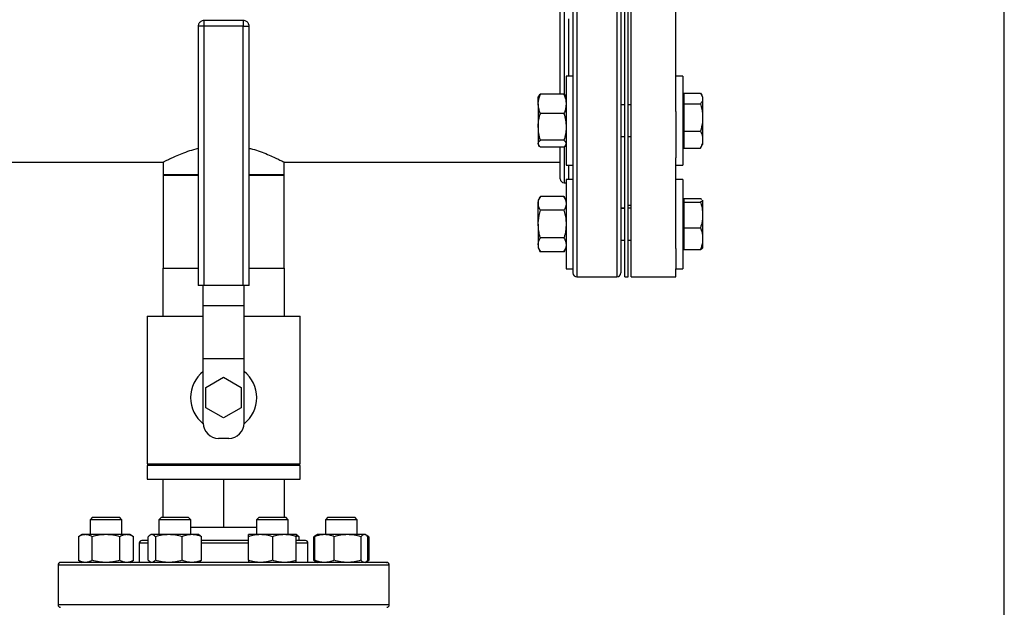
# Model space of a CAD drawing. Extents: x 0.4 to 10.6, y 0.4 to 8.1.
# Drawn here: x 7.8 to 8.7, y 6.3 to 6.9 of the extents above; entities that cross this region are included whole.
import ezdxf

# ---------------------------------------------------------------- set-up
doc = ezdxf.new("R2010")
doc.units = 0
doc.linetypes.add('SLD-SOLID', pattern=[0])
doc.layers.get('0').update_dxf_attribs({"linetype": 'CONTINUOUS'})
doc.styles.add('SLDTEXTSTYLE0', font='TXT', dxfattribs={"width": 0.75})
doc.dimstyles.new('SLDDIMSTYLE1', dxfattribs={"dimtxt": 0.125, "dimasz": 0.13, "dimexe": 0, "dimexo": 0.0625, "dimgap": 0.03125, "dimtad": 0, "dimtih": 1, "dimtoh": 1, "dimdec": 1, "dimlfac": 20, "dimrnd": 1e-09, "dimzin": 12, "dimtxsty": 'SLDTEXTSTYLE0', "dimsah": 1, "dimcen": 0.09, "dimazin": 3, "dimtfac": 1, "dimtdec": 1, "dimtofl": 0, "dimtmove": 0, "dimatfit": 3, "dimtolj": 1, "dimtzin": 12})

# ---------------------------------------------------------------- blocks, each defined once
blk = doc.blocks.new('_D_9')
at = {"color": 7, "linetype": 'SLD-SOLID'}
for p, q in [((6.93076, 7.09985), (6.93076, 7.75029)), ((8.72045, 5.91207), (8.72045, 7.75029)), ((6.93076, 7.62529), (7.66397, 7.62529)), ((8.72045, 7.62529), (7.98724, 7.62529))]:
    blk.add_line(p, q, dxfattribs=at)
for points in [[(6.93076, 7.62529), (7.06076, 7.60529), (7.06076, 7.64529)], [(8.72045, 7.62529), (8.59045, 7.64529), (8.59045, 7.60529)]]:
    blk.add_solid(points, dxfattribs=at)
at = {"color": 7, "linetype": 'SLD-SOLID', "insert": (7.66397, 7.6872), "char_height": 0.125, "attachment_point": 1, "style": 'SLDTEXTSTYLE0'}
blk.add_mtext('35.8', dxfattribs=at)

msp = doc.modelspace()

# ---------------------------------------------------------------- linework, layer by layer
at = {"color": 8, "linetype": 'SLD-SOLID'}
for p, q in [((8.30108, 7.11737), (8.30108, 6.80627)), ((8.34021, 7.11737), (8.34021, 6.80627)), ((8.28858, 6.94081), (8.28858, 6.84639)), ((7.93513, 6.91317), (7.93513, 6.91892)), ((7.97363, 6.91892), (7.97363, 6.91317)), ((8.29321, 6.86437), (8.29321, 6.92038)), ((7.93364, 6.91317), (7.92938, 6.91317)), ((7.97363, 6.91317), (7.97938, 6.91317)), ((8.30108, 6.80627), (8.30108, 6.66737)), ((8.34021, 6.80627), (8.34021, 6.66737)), ((8.28858, 6.79459), (8.28858, 6.75962)), ((8.29321, 6.76289), (8.29321, 6.77687)), ((7.8804, 6.40618), (7.87163, 6.40618)), ((7.97878, 6.40618), (7.93269, 6.40618)), ((8.03713, 6.40618), (8.02565, 6.40618)), ((7.89219, 6.38468), (7.79188, 6.38468)), ((8.11688, 6.38468), (7.89219, 6.38468)), ((8.11688, 6.34568), (7.79188, 6.34568))]:
    msp.add_line(p, q, dxfattribs=at)
at = {"color": 7, "linetype": 'SLD-SOLID'}
for p, q in [((8.34808, 6.66737), (8.34808, 7.11737)), ((8.35121, 6.66737), (8.35121, 7.11737)), ((8.35433, 6.66737), (8.35433, 7.11737)), ((8.39821, 6.82956), (8.39821, 6.95519)), ((7.97363, 6.91892), (7.93513, 6.91892)), ((7.92938, 6.91317), (7.92938, 6.65892)), ((7.93513, 6.91317), (7.93364, 6.91317)), ((7.93513, 6.65892), (7.93513, 6.91317)), ((7.97363, 6.91317), (7.93513, 6.91317)), ((7.97363, 6.65892), (7.97363, 6.91317)), ((7.97938, 6.65892), (7.97938, 6.91317)), ((8.29714, 6.86437), (8.29044, 6.86437)), ((8.29044, 6.86437), (8.29044, 6.78968)), ((8.29714, 6.86437), (8.29714, 6.78968)), ((8.40491, 6.86437), (8.39821, 6.86437)), ((8.40491, 6.86437), (8.40491, 6.77687)), ((8.26359, 6.8449), (8.2631, 6.84406)), ((8.2631, 6.83719), (8.2631, 6.84406)), ((8.28835, 6.84676), (8.26519, 6.84676)), ((8.29044, 6.84406), (8.28995, 6.84491)), ((8.40591, 6.84406), (8.40491, 6.84406)), ((8.40591, 6.84745), (8.40591, 6.84745)), ((8.40591, 6.84745), (8.42238, 6.84745)), ((8.40591, 6.84745), (8.40591, 6.84228)), ((8.40591, 6.84745), (8.42238, 6.84745)), ((8.40591, 6.84228), (8.40591, 6.8371)), ((8.42444, 6.84412), (8.42336, 6.84598)), ((8.42444, 6.84412), (8.42444, 6.84293)), ((8.42444, 6.84293), (8.42444, 6.84162)), ((8.42444, 6.84162), (8.42444, 6.82539)), ((8.2631, 6.83719), (8.2631, 6.81455)), ((8.34808, 6.83624), (8.34414, 6.83624)), ((8.35433, 6.83624), (8.35121, 6.83624)), ((8.40591, 6.8371), (8.42238, 6.8371)), ((8.40591, 6.8371), (8.40591, 6.81027)), ((8.28835, 6.82762), (8.26519, 6.82762)), ((8.39821, 6.82956), (8.39821, 6.78401)), ((8.42444, 6.82539), (8.42444, 6.82198)), ((8.42444, 6.82198), (8.42444, 6.80308)), ((8.2631, 6.81455), (8.2631, 6.79798)), ((8.34414, 6.80499), (8.34808, 6.80499)), ((8.35121, 6.80499), (8.35433, 6.80499)), ((8.40591, 6.81027), (8.42238, 6.81027)), ((8.40591, 6.81027), (8.40591, 6.79379)), ((8.42444, 6.80308), (8.42444, 6.80098)), ((8.2631, 6.79798), (8.2631, 6.79718)), ((8.2631, 6.79718), (8.26359, 6.79633)), ((8.28835, 6.80148), (8.26519, 6.80148)), ((8.28835, 6.79448), (8.26519, 6.79448)), ((8.28995, 6.79633), (8.29044, 6.79718)), ((8.40491, 6.79718), (8.40591, 6.79718)), ((8.40591, 6.79379), (8.40591, 6.79378)), ((8.40591, 6.79379), (8.42238, 6.79379)), ((8.40591, 6.79378), (8.42238, 6.79378)), ((8.42238, 6.79379), (8.42335, 6.79529)), ((8.42336, 6.79525), (8.42444, 6.79712)), ((8.42336, 6.79524), (8.42336, 6.79525)), ((8.42444, 6.80098), (8.42444, 6.79712)), ((8.29044, 6.78968), (8.29044, 6.77687)), ((8.29714, 6.78968), (8.29714, 6.77687)), ((8.39821, 6.69518), (8.39821, 6.78401)), ((7.6658, 6.77987), (7.89522, 6.77987)), ((7.89503, 6.77997), (7.89503, 6.76708)), ((8.01355, 6.77987), (8.28464, 6.77987)), ((8.01373, 6.76708), (8.01373, 6.77997)), ((8.29044, 6.77687), (8.29714, 6.77687)), ((8.39821, 6.77687), (8.40491, 6.77687)), ((7.89503, 6.76746), (7.89503, 6.67592)), ((7.92938, 6.76746), (7.89503, 6.76746)), ((7.89503, 6.76708), (7.92938, 6.76708)), ((8.01372, 6.76746), (7.97938, 6.76746)), ((7.97938, 6.76708), (8.01373, 6.76708)), ((8.01373, 6.76746), (8.01372, 6.76746)), ((8.01373, 6.67592), (8.01373, 6.76746)), ((8.28858, 6.75962), (8.29044, 6.75962)), ((8.29714, 6.76289), (8.29044, 6.76289)), ((8.29044, 6.76289), (8.29044, 6.67539)), ((8.29714, 6.76289), (8.29714, 6.67539)), ((8.40491, 6.76289), (8.39821, 6.76289)), ((8.40491, 6.76289), (8.40491, 6.67539)), ((8.26519, 6.74621), (8.2631, 6.74258)), ((8.28835, 6.74621), (8.26519, 6.74621)), ((8.29044, 6.74258), (8.28835, 6.74621)), ((8.2631, 6.74258), (8.2631, 6.73944)), ((8.2631, 6.71914), (8.2631, 6.73944)), ((8.34414, 6.73489), (8.34808, 6.73489)), ((8.34808, 6.73477), (8.34414, 6.73477)), ((8.35121, 6.73762), (8.35433, 6.73762)), ((8.35433, 6.73477), (8.35121, 6.73477)), ((8.40591, 6.74258), (8.40491, 6.74258)), ((8.40591, 6.74415), (8.40591, 6.74414)), ((8.40591, 6.74415), (8.42238, 6.74415)), ((8.40591, 6.74414), (8.40591, 6.74243)), ((8.40591, 6.74414), (8.42238, 6.74414)), ((8.40591, 6.74243), (8.40591, 6.74232)), ((8.40591, 6.74232), (8.40591, 6.74062)), ((8.40591, 6.74062), (8.40591, 6.72812)), ((8.40591, 6.74062), (8.42238, 6.74062)), ((8.42424, 6.74278), (8.42444, 6.7426)), ((8.42444, 6.74264), (8.42444, 6.7426)), ((8.42444, 6.7426), (8.42444, 6.74215)), ((8.42444, 6.74215), (8.42444, 6.72971)), ((8.28835, 6.73268), (8.26519, 6.73268)), ((8.40591, 6.72812), (8.40591, 6.71562)), ((8.42444, 6.72971), (8.42444, 6.72653)), ((8.42444, 6.72653), (8.42444, 6.70625)), ((8.2631, 6.71914), (8.2631, 6.69885)), ((8.40591, 6.71562), (8.40591, 6.69414)), ((8.40591, 6.71562), (8.42238, 6.71562)), ((8.28835, 6.70561), (8.26519, 6.70561)), ((8.42444, 6.70625), (8.42444, 6.70351)), ((8.2631, 6.69885), (8.2631, 6.69571)), ((8.34414, 6.70352), (8.34808, 6.70352)), ((8.35121, 6.70352), (8.35433, 6.70352)), ((8.42444, 6.70351), (8.42444, 6.69564)), ((8.2631, 6.69571), (8.26519, 6.69208)), ((8.28835, 6.69208), (8.26519, 6.69208)), ((8.28835, 6.69208), (8.29044, 6.69571)), ((8.39821, 6.69518), (8.39821, 6.67539)), ((8.40491, 6.69571), (8.40591, 6.69571)), ((8.40591, 6.69414), (8.40591, 6.69413)), ((8.40591, 6.69414), (8.42238, 6.69414)), ((8.40591, 6.69413), (8.42238, 6.69413)), ((7.89483, 6.67592), (7.89483, 6.62892)), ((7.89483, 6.67592), (7.92938, 6.67592)), ((7.97938, 6.67592), (8.01393, 6.67592)), ((8.01393, 6.67592), (8.01393, 6.62892)), ((8.29044, 6.67539), (8.29714, 6.67539)), ((8.30108, 6.66737), (8.34021, 6.66737)), ((8.34808, 6.66737), (8.35121, 6.66737)), ((8.35433, 6.66737), (8.39821, 6.66737)), ((8.39821, 6.67539), (8.40491, 6.67539)), ((8.39821, 6.66737), (8.39821, 6.67539)), ((7.93513, 6.65892), (7.92938, 6.65892)), ((7.93438, 6.6394), (7.93438, 6.65892)), ((7.97363, 6.65892), (7.93513, 6.65892)), ((7.97938, 6.65892), (7.97363, 6.65892)), ((7.97438, 6.6394), (7.97438, 6.65892)), ((7.93438, 6.6394), (7.97438, 6.6394)), ((7.93438, 6.5869), (7.93438, 6.6394)), ((7.97438, 6.5869), (7.97438, 6.6394)), ((7.87938, 6.62892), (7.87938, 6.48392)), ((7.87938, 6.62892), (7.93438, 6.62892)), ((7.97438, 6.62892), (8.02938, 6.62892)), ((8.02938, 6.48392), (8.02938, 6.62892)), ((7.97438, 6.5869), (7.93438, 6.5869)), ((7.93438, 6.52392), (7.93438, 6.5869)), ((7.97438, 6.52392), (7.97438, 6.5869)), ((7.93706, 6.55892), (7.95438, 6.56892)), ((7.95438, 6.56892), (7.9717, 6.55892)), ((7.93706, 6.53892), (7.93706, 6.55892)), ((7.9717, 6.55892), (7.9717, 6.53892)), ((7.95438, 6.52892), (7.93706, 6.53892)), ((7.9717, 6.53892), (7.95438, 6.52892)), ((7.95938, 6.50892), (7.94938, 6.50892)), ((7.87938, 6.48392), (8.02938, 6.48392)), ((7.89483, 6.48242), (7.89483, 6.48392)), ((7.95438, 6.48242), (7.95438, 6.48392)), ((8.01393, 6.48242), (8.01393, 6.48392)), ((7.87938, 6.48242), (7.87938, 6.46892)), ((8.02938, 6.48242), (7.87938, 6.48242)), ((8.02938, 6.46892), (8.02938, 6.48242)), ((7.87938, 6.46892), (8.02938, 6.46892)), ((7.89483, 6.46892), (7.89483, 6.43149)), ((7.95438, 6.46892), (7.95438, 6.42192)), ((8.01393, 6.46892), (8.01393, 6.43149)), ((7.82577, 6.43149), (7.82327, 6.42899)), ((7.82327, 6.42899), (7.82327, 6.41453)), ((7.85452, 6.42899), (7.82327, 6.42899)), ((7.82577, 6.43149), (7.85202, 6.43149)), ((7.85452, 6.42899), (7.85202, 6.43149)), ((7.85452, 6.41453), (7.85452, 6.42899)), ((7.89342, 6.43149), (7.89092, 6.42899)), ((7.89092, 6.42899), (7.89092, 6.41453)), ((7.92217, 6.42899), (7.89092, 6.42899)), ((7.89342, 6.43149), (7.91967, 6.43149)), ((7.92217, 6.42899), (7.91967, 6.43149)), ((7.92217, 6.41453), (7.92217, 6.42899)), ((7.98909, 6.43149), (7.98659, 6.42899)), ((7.98659, 6.42899), (7.98659, 6.41453)), ((8.01784, 6.42899), (7.98659, 6.42899)), ((7.98909, 6.43149), (8.01534, 6.43149)), ((8.01784, 6.42899), (8.01534, 6.43149)), ((8.01784, 6.41453), (8.01784, 6.42899)), ((8.05674, 6.43149), (8.05424, 6.42899)), ((8.05424, 6.42899), (8.05424, 6.41453)), ((8.08549, 6.42899), (8.05424, 6.42899)), ((8.05674, 6.43149), (8.08299, 6.43149)), ((8.08549, 6.42899), (8.08299, 6.43149)), ((8.08549, 6.41453), (8.08549, 6.42899)), ((7.92217, 6.42192), (7.95438, 6.42192)), ((7.95438, 6.42192), (7.98659, 6.42192)), ((7.81546, 6.41453), (7.81183, 6.41243)), ((7.81183, 6.41243), (7.81183, 6.38928)), ((7.8186, 6.41453), (7.81546, 6.41453)), ((7.8389, 6.41453), (7.8186, 6.41453)), ((7.82536, 6.38928), (7.82536, 6.41243)), ((7.85919, 6.41453), (7.8389, 6.41453)), ((7.85243, 6.38928), (7.85243, 6.41243)), ((7.86233, 6.41453), (7.85919, 6.41453)), ((7.86596, 6.41243), (7.86233, 6.41453)), ((7.86596, 6.38928), (7.86596, 6.41243)), ((7.87163, 6.40618), (7.87163, 6.38718)), ((7.8804, 6.38928), (7.8804, 6.41243)), ((7.88311, 6.41453), (7.88227, 6.41404)), ((7.88391, 6.41453), (7.88311, 6.41453)), ((7.90048, 6.41453), (7.88391, 6.41453)), ((7.88741, 6.41243), (7.88741, 6.38928)), ((7.92312, 6.41453), (7.90048, 6.41453)), ((7.91355, 6.38928), (7.91355, 6.41243)), ((7.92998, 6.41453), (7.92312, 6.41453)), ((7.93083, 6.41404), (7.92998, 6.41453)), ((7.93269, 6.38928), (7.93269, 6.41243)), ((7.9905, 6.41453), (7.97878, 6.41453)), ((7.97878, 6.38928), (7.97878, 6.41243)), ((8.01394, 6.41453), (7.9905, 6.41453)), ((8.00222, 6.41243), (8.00222, 6.38928)), ((8.02565, 6.41453), (8.01394, 6.41453)), ((8.0265, 6.41404), (8.02565, 6.41453)), ((8.02836, 6.41243), (8.02565, 6.41331)), ((8.02565, 6.38928), (8.02565, 6.41243)), ((8.02852, 6.40868), (8.02565, 6.40868)), ((8.02836, 6.40868), (8.02836, 6.41243)), ((8.03713, 6.38718), (8.03713, 6.40618)), ((8.04558, 6.41404), (8.0428, 6.41243)), ((8.0447, 6.4133), (8.0428, 6.41243)), ((8.0428, 6.38928), (8.0428, 6.41243)), ((8.04372, 6.38928), (8.04372, 6.41243)), ((8.04643, 6.41453), (8.04558, 6.41404)), ((8.05329, 6.41453), (8.04643, 6.41453)), ((8.07593, 6.41453), (8.05329, 6.41453)), ((8.06286, 6.38928), (8.06286, 6.41243)), ((8.0925, 6.41453), (8.07593, 6.41453)), ((8.089, 6.41243), (8.089, 6.38928)), ((8.0933, 6.41453), (8.0925, 6.41453)), ((8.09415, 6.41404), (8.0933, 6.41453)), ((8.09693, 6.41243), (8.09422, 6.414)), ((8.09693, 6.41243), (8.09502, 6.41331)), ((8.09601, 6.38928), (8.09601, 6.41243)), ((8.09693, 6.41243), (8.09693, 6.38928)), ((7.81183, 6.38928), (7.81546, 6.38718)), ((7.86233, 6.38718), (7.86596, 6.38928)), ((7.88227, 6.38767), (7.88311, 6.38718)), ((7.92998, 6.38718), (7.93083, 6.38767)), ((8.0428, 6.38928), (8.04558, 6.38767)), ((8.0447, 6.38841), (8.0428, 6.38928)), ((8.04558, 6.38767), (8.04643, 6.38718)), ((8.0933, 6.38718), (8.09415, 6.38767)), ((8.09422, 6.38771), (8.09693, 6.38928)), ((8.09693, 6.38928), (8.09502, 6.3884)), ((7.79188, 6.38468), (7.79188, 6.34568)), ((8.11688, 6.34568), (8.11688, 6.38468))]:
    msp.add_line(p, q, dxfattribs=at)
for centre, radius, start, end in [((8.28858, 6.76356), 0.00394, 180, 270), ((8.30108, 6.67131), 0.00394, 180, 270), ((8.34021, 6.67131), 0.00394, 270, 0), ((7.95438, 6.54892), 0.0325, 127.97987, 232.0495), ((7.95438, 6.54892), 0.0325, 307.9505, 52.02013), ((7.94938, 6.52392), 0.015, 180, 270), ((7.95938, 6.52392), 0.015, 270, 0), ((7.87413, 6.40618), 0.0025, 90, 180), ((8.03463, 6.40618), 0.0025, 0, 90), ((7.79438, 6.38468), 0.0025, 90, 180), ((8.11438, 6.38468), 0.0025, 0, 90), ((7.79438, 6.34568), 0.0025, 180, 270), ((8.11438, 6.34568), 0.0025, 270, 0)]:
    msp.add_arc(centre, radius, start, end, dxfattribs=at)
for points, knots in [([(8.34414, 7.11339), (8.34414, 7.11322), (8.34414, 7.11288), (8.34414, 7.10967), (8.34414, 7.10441), (8.34414, 7.09695), (8.34414, 7.08744), (8.34414, 7.07604), (8.34414, 7.06294), (8.34414, 7.04841), (8.34414, 7.03266), (8.34414, 7.01571), (8.34414, 6.99748), (8.34414, 6.97795), (8.34414, 6.95732), (8.34414, 6.93588), (8.34414, 6.91392), (8.34414, 6.89179), (8.34414, 6.8698), (8.34414, 6.8483), (8.34414, 6.82751), (8.34414, 6.81431), (8.34414, 6.80777)], [0, 0, 0, 0, 0.047625, 0.097995, 0.148869, 0.2, 0.25113, 0.302005, 0.352375, 0.402006, 0.450685, 0.498757, 0.547775, 0.597677, 0.648242, 0.69923, 0.75039, 0.801463, 0.852196, 0.902345, 0.951681, 1, 1, 1, 1]), ([(8.29714, 7.09585), (8.29714, 7.09305), (8.29714, 7.08724), (8.29714, 7.07601), (8.29714, 7.06295), (8.29714, 7.04841), (8.29714, 7.03266), (8.29714, 7.01571), (8.29714, 6.99748), (8.29714, 6.97795), (8.29714, 6.95732), (8.29714, 6.93588), (8.29714, 6.91392), (8.29714, 6.89179), (8.29714, 6.8698), (8.29714, 6.8483), (8.29714, 6.82751), (8.29714, 6.81431), (8.29714, 6.80777)], [0, 0, 0, 0, 0.059098, 0.123018, 0.186304, 0.248662, 0.309824, 0.370223, 0.431812, 0.49451, 0.558041, 0.622104, 0.686382, 0.750552, 0.814295, 0.877303, 0.939291, 1, 1, 1, 1]), ([(8.28464, 6.84676), (8.28464, 6.84921), (8.28464, 6.85534), (8.28464, 6.86576), (8.28464, 6.87786), (8.28464, 6.89048), (8.28464, 6.90333), (8.28464, 6.91632), (8.28464, 6.92889), (8.28464, 6.93686), (8.28464, 6.94069)], [0, 0, 0, 0, 0.081774, 0.204277, 0.334126, 0.463986, 0.598192, 0.734518, 0.872293, 1, 1, 1, 1]), ([(7.93513, 6.91889), (7.93456, 6.91886), (7.9334, 6.91878), (7.93184, 6.91799), (7.9307, 6.91693), (7.92998, 6.91581), (7.92949, 6.9146), (7.92942, 6.91369), (7.92938, 6.91317)], [0, 0, 0, 0, 0.187618, 0.383919, 0.569811, 0.699346, 0.827795, 1, 1, 1, 1]), ([(7.97938, 6.91317), (7.97932, 6.91382), (7.97924, 6.91473), (7.97868, 6.91598), (7.97801, 6.91698), (7.97692, 6.91798), (7.9755, 6.91866), (7.97432, 6.919), (7.97369, 6.9189), (7.97363, 6.91889)], [0, 0, 0, 0, 0.213629, 0.302872, 0.452088, 0.611614, 0.787835, 0.979123, 1, 1, 1, 1]), ([(8.2631, 6.83719), (8.26313, 6.83798), (8.26323, 6.84122), (8.26435, 6.84437), (8.26519, 6.84676)], [0, 0, 0, 0, 0.24275, 1, 1, 1, 1]), ([(8.26519, 6.84676), (8.26454, 6.84619), (8.26383, 6.84558), (8.26364, 6.84494), (8.26362, 6.84488)], [0, 0, 0, 0, 0.916234, 1, 1, 1, 1]), ([(8.28835, 6.84676), (8.2892, 6.84437), (8.29031, 6.84122), (8.29042, 6.83798), (8.29044, 6.83719)], [0, 0, 0, 0, 0.75725, 1, 1, 1, 1]), ([(8.28991, 6.84488), (8.28988, 6.84497), (8.28966, 6.84561), (8.28896, 6.84622), (8.28835, 6.84676)], [0, 0, 0, 0, 0.131942, 1, 1, 1, 1]), ([(8.42238, 6.84745), (8.42281, 6.84685), (8.42386, 6.84537), (8.42422, 6.84384), (8.42444, 6.84293)], [0, 0, 0, 0, 0.405393, 1, 1, 1, 1]), ([(8.42444, 6.84162), (8.4243, 6.84093), (8.42398, 6.8394), (8.42295, 6.83792), (8.42238, 6.8371)], [0, 0, 0, 0, 0.447287, 1, 1, 1, 1]), ([(8.26519, 6.82762), (8.26492, 6.82832), (8.26419, 6.83023), (8.26331, 6.83342), (8.26317, 6.83593), (8.2631, 6.83719)], [0, 0, 0, 0, 0.224555, 0.609782, 1, 1, 1, 1]), ([(8.29044, 6.83719), (8.29038, 6.83595), (8.29024, 6.83343), (8.28936, 6.83024), (8.28862, 6.82832), (8.28835, 6.82762)], [0, 0, 0, 0, 0.384905, 0.775446, 1, 1, 1, 1]), ([(8.42238, 6.8371), (8.42262, 6.83626), (8.4237, 6.83244), (8.42411, 6.82849), (8.42444, 6.82539)], [0, 0, 0, 0, 0.218976, 1, 1, 1, 1]), ([(8.2631, 6.81455), (8.2631, 6.81486), (8.26312, 6.81721), (8.26358, 6.82163), (8.26465, 6.82561), (8.26519, 6.82762)], [0, 0, 0, 0, 0.070101, 0.530789, 1, 1, 1, 1]), ([(8.28835, 6.82762), (8.28894, 6.8255), (8.29012, 6.82122), (8.29033, 6.81679), (8.29044, 6.81455)], [0, 0, 0, 0, 0.495457, 1, 1, 1, 1]), ([(8.42444, 6.82198), (8.42438, 6.82098), (8.42412, 6.81702), (8.42313, 6.81316), (8.42238, 6.81027)], [0, 0, 0, 0, 0.250618, 1, 1, 1, 1]), ([(8.26519, 6.80148), (8.26461, 6.80361), (8.26343, 6.80789), (8.26321, 6.81232), (8.2631, 6.81455)], [0, 0, 0, 0, 0.495457, 1, 1, 1, 1]), ([(8.29044, 6.81455), (8.29044, 6.81424), (8.29042, 6.8119), (8.28997, 6.80747), (8.28889, 6.80349), (8.28835, 6.80148)], [0, 0, 0, 0, 0.0700971, 0.5307889, 1, 1, 1, 1]), ([(8.34414, 6.80777), (8.34414, 6.80172), (8.34414, 6.78939), (8.34414, 6.77168), (8.34414, 6.75448), (8.34414, 6.73818), (8.34414, 6.72306), (8.34414, 6.70944), (8.34414, 6.6976), (8.34414, 6.68777), (8.34414, 6.68013), (8.34414, 6.67535), (8.34414, 6.67272), (8.34414, 6.67146), (8.34414, 6.67142), (8.34414, 6.6714)], [0, 0, 0, 0, 0.076377, 0.155324, 0.236617, 0.319974, 0.405058, 0.491486, 0.578833, 0.666647, 0.754461, 0.841809, 0.899434, 0.956629, 1, 1, 1, 1]), ([(8.42238, 6.81027), (8.42262, 6.80976), (8.4237, 6.80741), (8.42411, 6.80498), (8.42444, 6.80308)], [0, 0, 0, 0, 0.218979, 1, 1, 1, 1]), ([(7.89522, 6.77997), (7.89516, 6.77994), (7.89496, 6.77983), (7.8961, 6.78044), (7.89847, 6.78166), (7.90221, 6.78351), (7.90717, 6.78582), (7.91348, 6.78847), (7.92087, 6.79123), (7.92659, 6.79279), (7.92938, 6.79355)], [0, 0, 0, 0, 0.045637, 0.173945, 0.305908, 0.436115, 0.569453, 0.712968, 0.860072, 1, 1, 1, 1]), ([(7.97938, 6.79354), (7.9798, 6.79345), (7.98303, 6.79274), (7.98861, 6.7909), (7.99593, 6.78824), (8.00241, 6.78545), (8.00782, 6.7829), (8.01153, 6.78103), (8.01353, 6.77998), (8.01354, 6.77997), (8.01355, 6.77997)], [0, 0, 0, 0, 0.019794, 0.154266, 0.297671, 0.444646, 0.598428, 0.757405, 0.899011, 1, 1, 1, 1]), ([(8.2631, 6.79798), (8.2631, 6.79806), (8.26312, 6.79869), (8.26358, 6.79988), (8.26465, 6.80094), (8.26519, 6.80148)], [0, 0, 0, 0, 0.070098, 0.530787, 1, 1, 1, 1]), ([(8.26519, 6.79448), (8.26461, 6.79505), (8.26343, 6.79619), (8.26321, 6.79738), (8.2631, 6.79798)], [0, 0, 0, 0, 0.4954578, 1, 1, 1, 1]), ([(8.28464, 6.76356), (8.28464, 6.76378), (8.28464, 6.76422), (8.28464, 6.76754), (8.28464, 6.7724), (8.28464, 6.77837), (8.28464, 6.78504), (8.28464, 6.79047), (8.28464, 6.79393), (8.28464, 6.79448)], [0, 0, 0, 0, 0.1801348, 0.3624809, 0.5466606, 0.6879681, 0.8304585, 0.9734268, 1, 1, 1, 1]), ([(8.28835, 6.80148), (8.28894, 6.80091), (8.29012, 6.79977), (8.29033, 6.79858), (8.29044, 6.79798)], [0, 0, 0, 0, 0.495459, 1, 1, 1, 1]), ([(8.28991, 6.79635), (8.28988, 6.79627), (8.28966, 6.79563), (8.28896, 6.79501), (8.28835, 6.79448)], [0, 0, 0, 0, 0.131941, 1, 1, 1, 1]), ([(8.42444, 6.80098), (8.42438, 6.80037), (8.42412, 6.79793), (8.42313, 6.79556), (8.42238, 6.79379)], [0, 0, 0, 0, 0.250619, 1, 1, 1, 1]), ([(8.29714, 6.78899), (8.29714, 6.78327), (8.29714, 6.77139), (8.29714, 6.7545), (8.29714, 6.73817), (8.29714, 6.72306), (8.29714, 6.70944), (8.29714, 6.6976), (8.29714, 6.68777), (8.29714, 6.68013), (8.29714, 6.67535), (8.29714, 6.67272), (8.29714, 6.67146), (8.29714, 6.67142), (8.29714, 6.6714)], [0, 0, 0, 0, 0.082063, 0.170407, 0.260994, 0.353457, 0.447381, 0.542304, 0.637735, 0.733165, 0.828088, 0.890711, 0.952867, 1, 1, 1, 1]), ([(8.2631, 6.73944), (8.2631, 6.7396), (8.26312, 6.74082), (8.26358, 6.74311), (8.26465, 6.74517), (8.26519, 6.74621)], [0, 0, 0, 0, 0.070098, 0.530788, 1, 1, 1, 1]), ([(8.28835, 6.74621), (8.28894, 6.74511), (8.29012, 6.74289), (8.29033, 6.7406), (8.29044, 6.73944)], [0, 0, 0, 0, 0.4954594, 1, 1, 1, 1]), ([(8.26519, 6.73268), (8.26461, 6.73378), (8.26343, 6.73599), (8.26321, 6.73829), (8.2631, 6.73944)], [0, 0, 0, 0, 0.495456, 1, 1, 1, 1]), ([(8.29044, 6.73944), (8.29044, 6.73928), (8.29042, 6.73807), (8.28997, 6.73578), (8.28889, 6.73372), (8.28835, 6.73268)], [0, 0, 0, 0, 0.070098, 0.530789, 1, 1, 1, 1]), ([(8.42238, 6.74414), (8.42263, 6.74403), (8.42329, 6.74373), (8.42355, 6.74343), (8.42372, 6.74323)], [0, 0, 0, 0, 0.369381, 1, 1, 1, 1]), ([(8.42444, 6.74215), (8.42438, 6.74202), (8.42412, 6.7415), (8.42313, 6.741), (8.42238, 6.74062)], [0, 0, 0, 0, 0.25061, 1, 1, 1, 1]), ([(8.42238, 6.74062), (8.42281, 6.73917), (8.42386, 6.7356), (8.42422, 6.73191), (8.42444, 6.72971)], [0, 0, 0, 0, 0.405395, 1, 1, 1, 1]), ([(8.2631, 6.71914), (8.26313, 6.72026), (8.26323, 6.72484), (8.26435, 6.7293), (8.26519, 6.73268)], [0, 0, 0, 0, 0.24275, 1, 1, 1, 1]), ([(8.28835, 6.73268), (8.2892, 6.7293), (8.29031, 6.72484), (8.29042, 6.72026), (8.29044, 6.71914)], [0, 0, 0, 0, 0.75725, 1, 1, 1, 1]), ([(8.42444, 6.72653), (8.4243, 6.72487), (8.42398, 6.72118), (8.42295, 6.7176), (8.42238, 6.71562)], [0, 0, 0, 0, 0.447286, 1, 1, 1, 1]), ([(8.26519, 6.70561), (8.26492, 6.7066), (8.26419, 6.7093), (8.26331, 6.71381), (8.26317, 6.71736), (8.2631, 6.71914)], [0, 0, 0, 0, 0.224552, 0.60978, 1, 1, 1, 1]), ([(8.29044, 6.71914), (8.29038, 6.71738), (8.29024, 6.71383), (8.28936, 6.70932), (8.28862, 6.7066), (8.28835, 6.70561)], [0, 0, 0, 0, 0.384903, 0.775449, 1, 1, 1, 1]), ([(8.42238, 6.71562), (8.42262, 6.71495), (8.4237, 6.71189), (8.42411, 6.70872), (8.42444, 6.70625)], [0, 0, 0, 0, 0.218977, 1, 1, 1, 1]), ([(8.2631, 6.69885), (8.2631, 6.69901), (8.26312, 6.70022), (8.26358, 6.70251), (8.26465, 6.70457), (8.26519, 6.70561)], [0, 0, 0, 0, 0.0700976, 0.5307869, 1, 1, 1, 1]), ([(8.28835, 6.70561), (8.28894, 6.70451), (8.29012, 6.7023), (8.29033, 6.7), (8.29044, 6.69885)], [0, 0, 0, 0, 0.495458, 1, 1, 1, 1]), ([(8.26519, 6.69208), (8.26461, 6.69318), (8.26343, 6.6954), (8.26321, 6.69769), (8.2631, 6.69885)], [0, 0, 0, 0, 0.495457, 1, 1, 1, 1]), ([(8.29044, 6.69885), (8.29044, 6.69869), (8.29042, 6.69747), (8.28997, 6.69518), (8.28889, 6.69312), (8.28835, 6.69208)], [0, 0, 0, 0, 0.0701, 0.53079, 1, 1, 1, 1]), ([(8.42444, 6.70351), (8.42438, 6.70272), (8.42412, 6.69954), (8.42313, 6.69646), (8.42238, 6.69414)], [0, 0, 0, 0, 0.250617, 1, 1, 1, 1]), ([(8.42238, 6.69414), (8.42262, 6.69425), (8.42358, 6.6947), (8.42396, 6.69516), (8.42424, 6.6955)], [0, 0, 0, 0, 0.2469811, 1, 1, 1, 1]), ([(7.8186, 6.41453), (7.81746, 6.41442), (7.81517, 6.41421), (7.81295, 6.41303), (7.81183, 6.41243)], [0, 0, 0, 0, 0.49451, 1, 1, 1, 1]), ([(7.82536, 6.41243), (7.82427, 6.41302), (7.82205, 6.4142), (7.81976, 6.41442), (7.8186, 6.41453)], [0, 0, 0, 0, 0.495458, 1, 1, 1, 1]), ([(7.8389, 6.41453), (7.83663, 6.41442), (7.83204, 6.41421), (7.82761, 6.41303), (7.82536, 6.41243)], [0, 0, 0, 0, 0.49451, 1, 1, 1, 1]), ([(7.85243, 6.41243), (7.85023, 6.41302), (7.84579, 6.4142), (7.84121, 6.41442), (7.8389, 6.41453)], [0, 0, 0, 0, 0.495458, 1, 1, 1, 1]), ([(7.85919, 6.41453), (7.85806, 6.41442), (7.85577, 6.41421), (7.85355, 6.41303), (7.85243, 6.41243)], [0, 0, 0, 0, 0.49451, 1, 1, 1, 1]), ([(7.86596, 6.41243), (7.86486, 6.41302), (7.86264, 6.4142), (7.86035, 6.41442), (7.85919, 6.41453)], [0, 0, 0, 0, 0.495459, 1, 1, 1, 1]), ([(7.8804, 6.40868), (7.88035, 6.40868), (7.8791, 6.40868), (7.87738, 6.40868), (7.87539, 6.40868), (7.8743, 6.40868), (7.87422, 6.40868), (7.87418, 6.40868)], [0, 0, 0, 0, 0.012026, 0.271602, 0.531211, 0.785379, 1, 1, 1, 1]), ([(7.88391, 6.41453), (7.88332, 6.41442), (7.88213, 6.41421), (7.88098, 6.41303), (7.8804, 6.41243)], [0, 0, 0, 0, 0.494509, 1, 1, 1, 1]), ([(7.88741, 6.41243), (7.88684, 6.41302), (7.88569, 6.4142), (7.88451, 6.41442), (7.88391, 6.41453)], [0, 0, 0, 0, 0.495459, 1, 1, 1, 1]), ([(7.90048, 6.41453), (7.89829, 6.41442), (7.89386, 6.41421), (7.88958, 6.41303), (7.88741, 6.41243)], [0, 0, 0, 0, 0.49451, 1, 1, 1, 1]), ([(7.91355, 6.41243), (7.91143, 6.41302), (7.90714, 6.4142), (7.90271, 6.41442), (7.90048, 6.41453)], [0, 0, 0, 0, 0.4954577, 1, 1, 1, 1]), ([(7.92312, 6.41453), (7.92151, 6.41442), (7.91827, 6.41421), (7.91514, 6.41303), (7.91355, 6.41243)], [0, 0, 0, 0, 0.49451, 1, 1, 1, 1]), ([(7.93269, 6.41243), (7.93113, 6.41302), (7.928, 6.4142), (7.92475, 6.41442), (7.92312, 6.41453)], [0, 0, 0, 0, 0.4954578, 1, 1, 1, 1]), ([(7.93081, 6.41401), (7.93085, 6.414), (7.93149, 6.41381), (7.93211, 6.4131), (7.93269, 6.41243)], [0, 0, 0, 0, 0.065386, 1, 1, 1, 1]), ([(7.97878, 6.40868), (7.97828, 6.40868), (7.9752, 6.40868), (7.96931, 6.40868), (7.96123, 6.40868), (7.95235, 6.40868), (7.94288, 6.40868), (7.93602, 6.40868), (7.93276, 6.40868), (7.93269, 6.40868)], [0, 0, 0, 0, 0.033743, 0.210767, 0.38408, 0.557416, 0.779113, 0.994764, 1, 1, 1, 1]), ([(7.9905, 6.41453), (7.98853, 6.41442), (7.98456, 6.41421), (7.98072, 6.41303), (7.97878, 6.41243)], [0, 0, 0, 0, 0.4945102, 1, 1, 1, 1]), ([(7.97878, 6.41243), (7.97878, 6.41302), (7.97878, 6.4142), (7.97878, 6.41442), (7.97878, 6.41453)], [0, 0, 0, 0, 0.495457, 1, 1, 1, 1]), ([(8.00222, 6.41243), (8.00031, 6.41302), (7.99647, 6.4142), (7.9925, 6.41442), (7.9905, 6.41453)], [0, 0, 0, 0, 0.495458, 1, 1, 1, 1]), ([(8.01394, 6.41453), (8.01197, 6.41442), (8.008, 6.41421), (8.00416, 6.41303), (8.00222, 6.41243)], [0, 0, 0, 0, 0.49451, 1, 1, 1, 1]), ([(8.02565, 6.41243), (8.02375, 6.41302), (8.01991, 6.4142), (8.01594, 6.41442), (8.01394, 6.41453)], [0, 0, 0, 0, 0.495458, 1, 1, 1, 1]), ([(8.02565, 6.41453), (8.02565, 6.41442), (8.02565, 6.41421), (8.02565, 6.41303), (8.02565, 6.41243)], [0, 0, 0, 0, 0.4945092, 1, 1, 1, 1]), ([(8.02648, 6.41401), (8.02652, 6.414), (8.02716, 6.41381), (8.02778, 6.4131), (8.02836, 6.41243)], [0, 0, 0, 0, 0.065384, 1, 1, 1, 1]), ([(8.03458, 6.40868), (8.03459, 6.40868), (8.03475, 6.40868), (8.03394, 6.40868), (8.032, 6.40868), (8.02967, 6.40868), (8.02852, 6.40868)], [0, 0, 0, 0, 0.040072, 0.369237, 0.689434, 1, 1, 1, 1]), ([(8.05329, 6.41453), (8.05169, 6.41442), (8.04845, 6.41421), (8.04531, 6.41303), (8.04372, 6.41243)], [0, 0, 0, 0, 0.494511, 1, 1, 1, 1]), ([(8.04372, 6.41243), (8.04429, 6.41308), (8.04491, 6.4138), (8.04555, 6.41399), (8.0456, 6.414)], [0, 0, 0, 0, 0.9162366, 1, 1, 1, 1]), ([(8.06286, 6.41243), (8.06131, 6.41302), (8.05817, 6.4142), (8.05493, 6.41442), (8.05329, 6.41453)], [0, 0, 0, 0, 0.4954588, 1, 1, 1, 1]), ([(8.07593, 6.41453), (8.07374, 6.41442), (8.06931, 6.41421), (8.06503, 6.41303), (8.06286, 6.41243)], [0, 0, 0, 0, 0.494511, 1, 1, 1, 1]), ([(8.089, 6.41243), (8.08688, 6.41302), (8.0826, 6.4142), (8.07817, 6.41442), (8.07593, 6.41453)], [0, 0, 0, 0, 0.495458, 1, 1, 1, 1]), ([(8.0925, 6.41453), (8.09192, 6.41442), (8.09073, 6.41421), (8.08958, 6.41303), (8.089, 6.41243)], [0, 0, 0, 0, 0.494509, 1, 1, 1, 1]), ([(8.09601, 6.41243), (8.09544, 6.41302), (8.09429, 6.4142), (8.0931, 6.41442), (8.0925, 6.41453)], [0, 0, 0, 0, 0.4954584, 1, 1, 1, 1]), ([(8.1022, 6.38718), (8.10022, 6.38718), (8.09624, 6.38718), (8.08865, 6.38718), (8.07977, 6.38718), (8.0694, 6.38718), (8.05768, 6.38718), (8.04471, 6.38718), (8.03066, 6.38718), (8.01572, 6.38718), (8.00013, 6.38718), (7.98413, 6.38718), (7.96799, 6.38718), (7.95197, 6.38718), (7.93629, 6.38718), (7.92125, 6.38718), (7.90685, 6.38718), (7.89307, 6.38718), (7.8798, 6.38718), (7.86696, 6.38718), (7.85458, 6.38718), (7.84278, 6.38718), (7.83184, 6.38718), (7.82198, 6.38718), (7.81341, 6.38718), (7.8063, 6.38718), (7.80076, 6.38718), (7.79691, 6.38718), (7.7947, 6.38718), (7.79455, 6.38718), (7.79449, 6.38718)], [0, 0, 0, 0, 0.0332844, 0.0665699, 0.1014108, 0.1371361, 0.1736019, 0.2106434, 0.248079, 0.2857148, 0.3233506, 0.3607862, 0.3978277, 0.4342935, 0.4700188, 0.5048597, 0.5381435, 0.5714296, 0.6047134, 0.6379995, 0.6728404, 0.7085657, 0.7450315, 0.782073, 0.8195086, 0.8571444, 0.8947802, 0.9322158, 0.9692574, 1, 1, 1, 1]), ([(7.8186, 6.38718), (7.81746, 6.38729), (7.81517, 6.3875), (7.81295, 6.38868), (7.81183, 6.38928)], [0, 0, 0, 0, 0.494511, 1, 1, 1, 1]), ([(7.82536, 6.38928), (7.82427, 6.38869), (7.82205, 6.38751), (7.81976, 6.38729), (7.8186, 6.38718)], [0, 0, 0, 0, 0.495458, 1, 1, 1, 1]), ([(7.8389, 6.38718), (7.83663, 6.38729), (7.83204, 6.3875), (7.82761, 6.38868), (7.82536, 6.38928)], [0, 0, 0, 0, 0.494511, 1, 1, 1, 1]), ([(7.85243, 6.38928), (7.85023, 6.38869), (7.84579, 6.38751), (7.84121, 6.38729), (7.8389, 6.38718)], [0, 0, 0, 0, 0.495458, 1, 1, 1, 1]), ([(7.85919, 6.38718), (7.85806, 6.38729), (7.85577, 6.3875), (7.85355, 6.38868), (7.85243, 6.38928)], [0, 0, 0, 0, 0.4945107, 1, 1, 1, 1]), ([(7.86596, 6.38928), (7.86486, 6.38869), (7.86264, 6.38751), (7.86035, 6.38729), (7.85919, 6.38718)], [0, 0, 0, 0, 0.495459, 1, 1, 1, 1]), ([(7.88228, 6.3877), (7.88224, 6.38771), (7.8816, 6.3879), (7.88098, 6.38861), (7.8804, 6.38928)], [0, 0, 0, 0, 0.0653822, 1, 1, 1, 1]), ([(7.88741, 6.38928), (7.88684, 6.38869), (7.88569, 6.38751), (7.88451, 6.38729), (7.88391, 6.38718)], [0, 0, 0, 0, 0.4954589, 1, 1, 1, 1]), ([(7.90048, 6.38718), (7.89829, 6.38729), (7.89386, 6.3875), (7.88958, 6.38868), (7.88741, 6.38928)], [0, 0, 0, 0, 0.494511, 1, 1, 1, 1]), ([(7.91355, 6.38928), (7.91143, 6.38869), (7.90714, 6.38751), (7.90271, 6.38729), (7.90048, 6.38718)], [0, 0, 0, 0, 0.495458, 1, 1, 1, 1]), ([(7.92312, 6.38718), (7.92151, 6.38729), (7.91827, 6.3875), (7.91514, 6.38868), (7.91355, 6.38928)], [0, 0, 0, 0, 0.494511, 1, 1, 1, 1]), ([(7.93269, 6.38928), (7.93113, 6.38869), (7.928, 6.38751), (7.92475, 6.38729), (7.92312, 6.38718)], [0, 0, 0, 0, 0.495458, 1, 1, 1, 1]), ([(7.93081, 6.3877), (7.93085, 6.38771), (7.93149, 6.3879), (7.93211, 6.38861), (7.93269, 6.38928)], [0, 0, 0, 0, 0.0653861, 1, 1, 1, 1]), ([(7.9905, 6.38718), (7.98853, 6.38729), (7.98456, 6.3875), (7.98072, 6.38868), (7.97878, 6.38928)], [0, 0, 0, 0, 0.4945108, 1, 1, 1, 1]), ([(7.97878, 6.38928), (7.97878, 6.38869), (7.97878, 6.38751), (7.97878, 6.38729), (7.97878, 6.38718)], [0, 0, 0, 0, 0.495458, 1, 1, 1, 1]), ([(8.00222, 6.38928), (8.00031, 6.38869), (7.99647, 6.38751), (7.9925, 6.38729), (7.9905, 6.38718)], [0, 0, 0, 0, 0.495458, 1, 1, 1, 1]), ([(8.01394, 6.38718), (8.01197, 6.38729), (8.008, 6.3875), (8.00416, 6.38868), (8.00222, 6.38928)], [0, 0, 0, 0, 0.494511, 1, 1, 1, 1]), ([(8.02565, 6.38928), (8.02375, 6.38869), (8.01991, 6.38751), (8.01594, 6.38729), (8.01394, 6.38718)], [0, 0, 0, 0, 0.495458, 1, 1, 1, 1]), ([(8.02565, 6.38718), (8.02565, 6.38729), (8.02565, 6.3875), (8.02565, 6.38868), (8.02565, 6.38928)], [0, 0, 0, 0, 0.49451, 1, 1, 1, 1]), ([(8.05329, 6.38718), (8.05169, 6.38729), (8.04845, 6.3875), (8.04531, 6.38868), (8.04372, 6.38928)], [0, 0, 0, 0, 0.494512, 1, 1, 1, 1]), ([(8.04372, 6.38928), (8.04429, 6.38862), (8.04491, 6.38791), (8.04555, 6.38772), (8.0456, 6.38771)], [0, 0, 0, 0, 0.9162366, 1, 1, 1, 1]), ([(8.06286, 6.38928), (8.06131, 6.38869), (8.05817, 6.38751), (8.05493, 6.38729), (8.05329, 6.38718)], [0, 0, 0, 0, 0.495459, 1, 1, 1, 1]), ([(8.07593, 6.38718), (8.07374, 6.38729), (8.06931, 6.3875), (8.06503, 6.38868), (8.06286, 6.38928)], [0, 0, 0, 0, 0.494511, 1, 1, 1, 1]), ([(8.089, 6.38928), (8.08688, 6.38869), (8.0826, 6.38751), (8.07817, 6.38729), (8.07593, 6.38718)], [0, 0, 0, 0, 0.495458, 1, 1, 1, 1]), ([(8.0925, 6.38718), (8.09192, 6.38729), (8.09073, 6.3875), (8.08958, 6.38868), (8.089, 6.38928)], [0, 0, 0, 0, 0.49451, 1, 1, 1, 1]), ([(8.09601, 6.38928), (8.09544, 6.38862), (8.09482, 6.38791), (8.09418, 6.38772), (8.09413, 6.38771)], [0, 0, 0, 0, 0.9162366, 1, 1, 1, 1]), ([(8.11427, 6.38718), (8.11431, 6.38718), (8.11455, 6.38718), (8.11352, 6.38718), (8.11116, 6.38718), (8.10744, 6.38718), (8.10395, 6.38718), (8.1022, 6.38718)], [0, 0, 0, 0, 0.040061, 0.290135, 0.534018, 0.767005, 1, 1, 1, 1])]:
    msp.add_open_spline(points, degree=3, knots=knots, dxfattribs=at)

# ---------------------------------------------------------------- dimensions: what is measured, and where the dimension line sits
dim = msp.add_linear_dim(base=(6.93076, 7.62529), p1=(8.72045, 5.86207), p2=(6.93076, 7.04985), dimstyle='SLDDIMSTYLE1', dxfattribs=at)
dim.commit()
dim.dimension.update_dxf_attribs({"geometry": '_D_9', "text_midpoint": (7.82561, 7.62529), "dimtype": 160})

doc.saveas('drawing.dxf')
